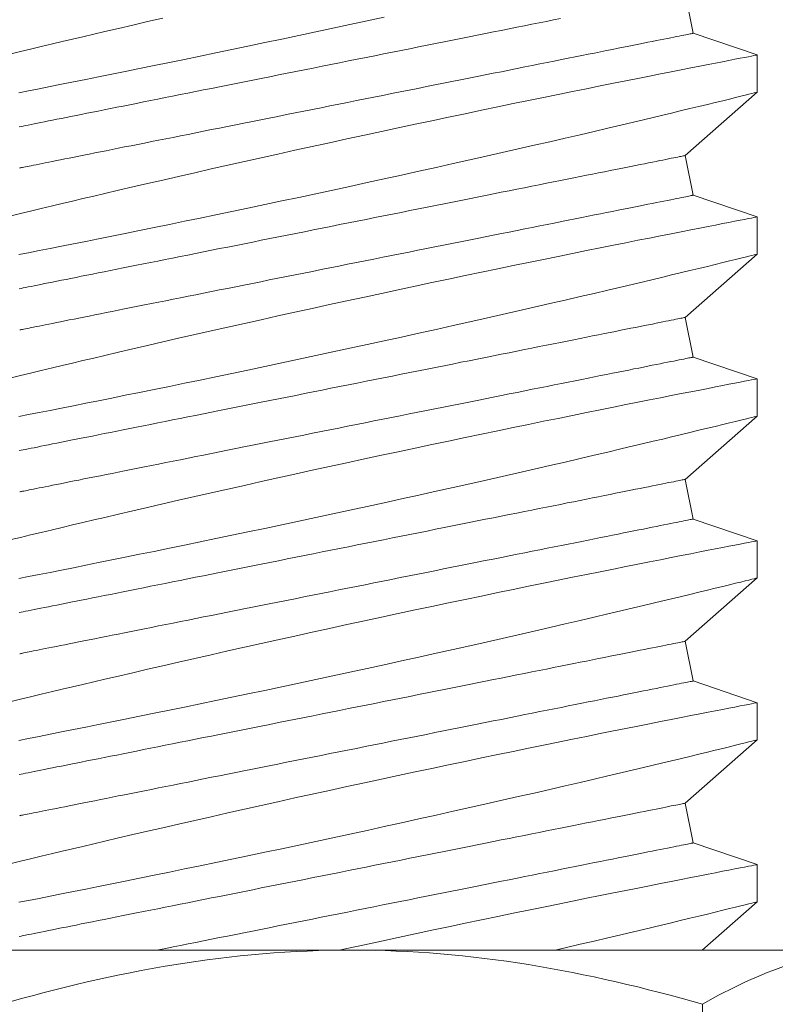
# Model space of a CAD drawing. Extents: x -30 to 83, y -82 to 52.
# Drawn here: x 53 to 53, y 25 to 26 of the extents above; entities that cross this region are included whole.
import ezdxf

# ---------------------------------------------------------------- set-up
doc = ezdxf.new("R2010")
doc.units = 0
doc.header["$LTSCALE"] = 0.1
doc.header["$MEASUREMENT"] = 0
doc.layers.get('0').update_dxf_attribs({"linetype": 'CONTINUOUS', "lineweight": 15})

msp = doc.modelspace()

# ---------------------------------------------------------------- linework, layer by layer
for p, q in [((52.85287, 25.67932), (52.85042, 25.69157)), ((52.87267, 25.67262), (52.85287, 25.67932)), ((52.87267, 25.66112), (52.87267, 25.67262)), ((52.85042, 25.64157), (52.87267, 25.66113)), ((52.85287, 25.62932), (52.85042, 25.64157)), ((52.87267, 25.62262), (52.85287, 25.62932)), ((52.87267, 25.61112), (52.87267, 25.62262)), ((52.85042, 25.59157), (52.87267, 25.61113)), ((52.85287, 25.57932), (52.85042, 25.59157)), ((52.87267, 25.57262), (52.85287, 25.57932)), ((52.87267, 25.56112), (52.87267, 25.57262)), ((52.85042, 25.54157), (52.87267, 25.56113)), ((52.85287, 25.52932), (52.85042, 25.54157)), ((52.87267, 25.52262), (52.85287, 25.52932)), ((52.87267, 25.51112), (52.87267, 25.52262)), ((52.85042, 25.49157), (52.87267, 25.51113)), ((52.85287, 25.47932), (52.85042, 25.49157)), ((52.87267, 25.47262), (52.85287, 25.47932)), ((52.87267, 25.46112), (52.87267, 25.47262)), ((52.85042, 25.44157), (52.87267, 25.46113)), ((52.85287, 25.42932), (52.85042, 25.44157)), ((52.87267, 25.42262), (52.85287, 25.42932)), ((52.87267, 25.41112), (52.87267, 25.42262)), ((52.85572, 25.39623), (52.87267, 25.41113)), ((52.58513, 25.39623), (52.74751, 25.39623)), ((52.74751, 25.39623), (52.90989, 25.39623)), ((52.85577, 25.37948), (52.85577, 25.28797))]:
    msp.add_line(p, q)
at = {"color": 8, "flags": 128}
for points in [[(52.68908, 25.684), (52.68443, 25.68293), (52.6799, 25.68188), (52.67548, 25.68085), (52.6712, 25.67985), (52.66777, 25.67905), (52.66443, 25.67826), (52.6612, 25.6775), (52.65807, 25.67675), (52.65505, 25.67603), (52.65159, 25.67521), (52.6483, 25.67442), (52.64519, 25.67367), (52.64226, 25.67296)], [(52.64469, 25.66097), (52.64766, 25.66156), (52.65088, 25.6622), (52.65428, 25.66287), (52.65784, 25.66358), (52.66154, 25.66431), (52.66534, 25.66507), (52.66928, 25.66586), (52.67334, 25.66668), (52.67753, 25.66753), (52.68195, 25.66843), (52.68649, 25.66935), (52.69113, 25.6703), (52.69586, 25.67127), (52.70064, 25.67226), (52.7055, 25.67327), (52.71043, 25.6743), (52.71542, 25.67534), (52.7206, 25.67643), (52.72583, 25.67754), (52.7311, 25.67866), (52.73639, 25.67979), (52.74165, 25.68092), (52.74692, 25.68205), (52.75219, 25.6832), (52.75745, 25.68434)], [(52.81188, 25.68386), (52.80974, 25.68344), (52.80756, 25.683), (52.80534, 25.68256), (52.80307, 25.6821), (52.80077, 25.68164), (52.79843, 25.68118), (52.79606, 25.6807), (52.79365, 25.68022), (52.79121, 25.67973), (52.78873, 25.67924), (52.78623, 25.67874), (52.7837, 25.67823), (52.78115, 25.67772), (52.77857, 25.6772), (52.77597, 25.67668), (52.77335, 25.67616), (52.77071, 25.67563), (52.76806, 25.6751), (52.76539, 25.67457), (52.76271, 25.67403), (52.76001, 25.67349), (52.75731, 25.67295), (52.7546, 25.67241), (52.75188, 25.67187), (52.74916, 25.67132), (52.74644, 25.67078), (52.74372, 25.67023), (52.741, 25.66969), (52.73828, 25.66915), (52.73557, 25.6686), (52.73287, 25.66806), (52.73018, 25.66752), (52.72749, 25.66699), (52.72482, 25.66645), (52.72217, 25.66592), (52.71953, 25.6654), (52.71691, 25.66487), (52.71431, 25.66435), (52.71173, 25.66384), (52.70918, 25.66333), (52.70665, 25.66282), (52.70415, 25.66232), (52.70168, 25.66182), (52.69924, 25.66134), (52.69683, 25.66085), (52.69445, 25.66038), (52.69211, 25.65991), (52.68981, 25.65945), (52.68755, 25.659), (52.68532, 25.65855), (52.68314, 25.65812), (52.68101, 25.65769), (52.67891, 25.65727), (52.67687, 25.65686), (52.67487, 25.65646), (52.67292, 25.65607), (52.67102, 25.65569), (52.66917, 25.65532), (52.66738, 25.65496), (52.66564, 25.65462), (52.66395, 25.65428), (52.66232, 25.65395), (52.66075, 25.65364), (52.65924, 25.65334), (52.65779, 25.65305), (52.65639, 25.65277), (52.65506, 25.6525), (52.6538, 25.65225), (52.65259, 25.65201), (52.65145, 25.65178), (52.65038, 25.65157), (52.64937, 25.65136), (52.64843, 25.65117), (52.64755, 25.651), (52.64675, 25.65084), (52.64601, 25.65069), (52.64534, 25.65056), (52.64474, 25.65044)], [(52.85287, 25.67932), (52.85284, 25.67931), (52.85273, 25.67929), (52.85255, 25.67925), (52.8523, 25.6792), (52.85198, 25.67914), (52.85159, 25.67906), (52.85113, 25.67897), (52.8506, 25.67886), (52.85, 25.67874), (52.84933, 25.67861), (52.84859, 25.67846), (52.84778, 25.6783), (52.84691, 25.67812), (52.84596, 25.67793), (52.84496, 25.67773), (52.84388, 25.67752), (52.84274, 25.67729), (52.84154, 25.67705), (52.84027, 25.6768), (52.83894, 25.67653), (52.83755, 25.67625), (52.8361, 25.67596), (52.83458, 25.67566), (52.83301, 25.67534), (52.83138, 25.67502), (52.8297, 25.67468), (52.82796, 25.67433), (52.82616, 25.67397), (52.82432, 25.67361), (52.82242, 25.67323), (52.82047, 25.67284), (52.81847, 25.67244), (52.81642, 25.67203), (52.81433, 25.67161), (52.81219, 25.67118), (52.81001, 25.67074), (52.80779, 25.6703), (52.80552, 25.66985), (52.80322, 25.66939), (52.80088, 25.66892), (52.79851, 25.66844), (52.7961, 25.66796), (52.79366, 25.66747), (52.79118, 25.66698), (52.78868, 25.66648), (52.78616, 25.66597), (52.7836, 25.66546), (52.78102, 25.66495), (52.77842, 25.66443), (52.7758, 25.6639), (52.77317, 25.66338), (52.77051, 25.66284), (52.76784, 25.66231), (52.76516, 25.66177), (52.76246, 25.66123), (52.75976, 25.66069), (52.75705, 25.66015), (52.75433, 25.65961), (52.75161, 25.65906), (52.74889, 25.65852), (52.74617, 25.65798), (52.74345, 25.65743), (52.74073, 25.65689), (52.73802, 25.65635), (52.73532, 25.65581), (52.73263, 25.65527), (52.72994, 25.65473), (52.72727, 25.6542), (52.72462, 25.65367), (52.72198, 25.65314), (52.71936, 25.65261), (52.71676, 25.65209), (52.71418, 25.65158), (52.71163, 25.65107), (52.7091, 25.65056), (52.7066, 25.65006), (52.70413, 25.64957), (52.70169, 25.64908), (52.69928, 25.6486), (52.6969, 25.64812), (52.69456, 25.64765), (52.69226, 25.64719), (52.69, 25.64674), (52.68778, 25.6463), (52.68559, 25.64586), (52.68346, 25.64543), (52.68136, 25.64501), (52.67932, 25.64461), (52.67732, 25.64421), (52.67537, 25.64382), (52.67347, 25.64344), (52.67162, 25.64307), (52.66983, 25.64271), (52.66809, 25.64236), (52.6664, 25.64202), (52.66477, 25.6417), (52.6632, 25.64138), (52.66169, 25.64108), (52.66024, 25.64079), (52.65885, 25.64051), (52.65752, 25.64024), (52.65625, 25.63999), (52.65504, 25.63975), (52.6539, 25.63952), (52.65283, 25.63931), (52.65182, 25.63911), (52.65088, 25.63892), (52.65, 25.63874), (52.6492, 25.63858), (52.64846, 25.63843), (52.64779, 25.6383), (52.64719, 25.63818), (52.64666, 25.63807), (52.64619, 25.63798), (52.6458, 25.6379), (52.64548, 25.63784), (52.64524, 25.63779), (52.64506, 25.63775), (52.64495, 25.63773), (52.64491, 25.63772)], [(52.87266, 25.67262), (52.87267, 25.67262), (52.87254, 25.6726), (52.87221, 25.67253), (52.87167, 25.67243), (52.87093, 25.67228), (52.86998, 25.6721), (52.86879, 25.67187), (52.86739, 25.6716), (52.86577, 25.67128), (52.86395, 25.67093), (52.86198, 25.67055), (52.85983, 25.67012), (52.85748, 25.66967), (52.85496, 25.66917), (52.85219, 25.66863), (52.84923, 25.66805), (52.84609, 25.66743), (52.84279, 25.66677), (52.83939, 25.6661), (52.83583, 25.66539), (52.83213, 25.66465), (52.82829, 25.66388), (52.8242, 25.66306), (52.81999, 25.66221), (52.81564, 25.66133), (52.81119, 25.66042), (52.80667, 25.6595), (52.80206, 25.65856), (52.79735, 25.65759), (52.79256, 25.6566), (52.78757, 25.65556), (52.7825, 25.6545), (52.77737, 25.65342), (52.7722, 25.65233), (52.76703, 25.65124), (52.76183, 25.65013), (52.7566, 25.64901), (52.75137, 25.64788), (52.74598, 25.64672), (52.74059, 25.64554), (52.73521, 25.64437), (52.72986, 25.64319), (52.72463, 25.64203), (52.71944, 25.64088), (52.71429, 25.63973), (52.7092, 25.63859), (52.70404, 25.63742), (52.69896, 25.63627), (52.69397, 25.63513), (52.68908, 25.634), (52.68443, 25.63293), (52.6799, 25.63188), (52.67548, 25.63085), (52.6712, 25.62985), (52.66777, 25.62905), (52.66443, 25.62826), (52.6612, 25.6275), (52.65807, 25.62675), (52.65505, 25.62603), (52.65159, 25.62521), (52.6483, 25.62442), (52.64519, 25.62367), (52.64226, 25.62296)], [(52.64469, 25.61097), (52.64766, 25.61156), (52.65088, 25.6122), (52.65428, 25.61287), (52.65784, 25.61358), (52.66154, 25.61431), (52.66534, 25.61507), (52.66928, 25.61586), (52.67334, 25.61668), (52.67753, 25.61753), (52.68195, 25.61843), (52.68649, 25.61935), (52.69113, 25.6203), (52.69586, 25.62127), (52.70064, 25.62226), (52.7055, 25.62327), (52.71043, 25.6243), (52.71542, 25.62534), (52.7206, 25.62643), (52.72583, 25.62754), (52.7311, 25.62866), (52.73639, 25.62979), (52.74165, 25.63092), (52.74692, 25.63205), (52.75219, 25.6332), (52.75745, 25.63434), (52.76283, 25.63553), (52.7682, 25.63671), (52.77353, 25.63789), (52.7788, 25.63907), (52.78392, 25.64021), (52.78897, 25.64135), (52.79396, 25.64248), (52.79886, 25.6436), (52.80381, 25.64473), (52.80866, 25.64585), (52.81339, 25.64694), (52.818, 25.64801), (52.82232, 25.64902), (52.82652, 25.65001), (52.83058, 25.65096), (52.83448, 25.65189), (52.83759, 25.65262), (52.84059, 25.65334), (52.84348, 25.65403), (52.84625, 25.65469), (52.8489, 25.65533), (52.85188, 25.65605), (52.85468, 25.65673), (52.8573, 25.65736), (52.85973, 25.65795), (52.86203, 25.65851), (52.86411, 25.65902), (52.86598, 25.65948), (52.86762, 25.65988), (52.86896, 25.66021), (52.8701, 25.66049), (52.87103, 25.66072), (52.87176, 25.6609), (52.87228, 25.66103), (52.87259, 25.66111), (52.87265, 25.66112)], [(52.85042, 25.64157), (52.85038, 25.64157), (52.85028, 25.64154), (52.8501, 25.64151), (52.84985, 25.64146), (52.84953, 25.6414), (52.84914, 25.64132), (52.84868, 25.64123), (52.84815, 25.64112), (52.84755, 25.641), (52.84688, 25.64086), (52.84614, 25.64072), (52.84533, 25.64056), (52.84446, 25.64038), (52.84351, 25.64019), (52.8425, 25.63999), (52.84143, 25.63978), (52.84029, 25.63955), (52.83909, 25.63931), (52.83782, 25.63905), (52.83649, 25.63879), (52.8351, 25.63851), (52.83364, 25.63822), (52.83213, 25.63792), (52.83056, 25.6376), (52.82893, 25.63728), (52.82725, 25.63694), (52.82551, 25.63659), (52.82371, 25.63623), (52.82186, 25.63586), (52.81996, 25.63548), (52.81802, 25.63509), (52.81602, 25.63469), (52.81397, 25.63428), (52.81188, 25.63386), (52.80974, 25.63344), (52.80756, 25.633), (52.80534, 25.63256), (52.80307, 25.6321), (52.80077, 25.63164), (52.79843, 25.63118), (52.79606, 25.6307), (52.79365, 25.63022), (52.79121, 25.62973), (52.78873, 25.62924), (52.78623, 25.62874), (52.7837, 25.62823), (52.78115, 25.62772), (52.77857, 25.6272), (52.77597, 25.62668), (52.77335, 25.62616), (52.77071, 25.62563), (52.76806, 25.6251), (52.76539, 25.62457), (52.76271, 25.62403), (52.76001, 25.62349), (52.75731, 25.62295), (52.7546, 25.62241), (52.75188, 25.62187), (52.74916, 25.62132), (52.74644, 25.62078), (52.74372, 25.62023), (52.741, 25.61969), (52.73828, 25.61915), (52.73557, 25.6186), (52.73287, 25.61806), (52.73018, 25.61752), (52.72749, 25.61699), (52.72482, 25.61645), (52.72217, 25.61592), (52.71953, 25.6154), (52.71691, 25.61487), (52.71431, 25.61435), (52.71173, 25.61384), (52.70918, 25.61333), (52.70665, 25.61282), (52.70415, 25.61232), (52.70168, 25.61182), (52.69924, 25.61134), (52.69683, 25.61085), (52.69445, 25.61038), (52.69211, 25.60991), (52.68981, 25.60945), (52.68755, 25.609), (52.68532, 25.60855), (52.68314, 25.60812), (52.68101, 25.60769), (52.67891, 25.60727), (52.67687, 25.60686), (52.67487, 25.60646), (52.67292, 25.60607), (52.67102, 25.60569), (52.66917, 25.60532), (52.66738, 25.60496), (52.66564, 25.60462), (52.66395, 25.60428), (52.66232, 25.60395), (52.66075, 25.60364), (52.65924, 25.60334), (52.65779, 25.60305), (52.65639, 25.60277), (52.65506, 25.6025), (52.6538, 25.60225), (52.65259, 25.60201), (52.65145, 25.60178), (52.65038, 25.60157), (52.64937, 25.60136), (52.64843, 25.60117), (52.64755, 25.601), (52.64675, 25.60084), (52.64601, 25.60069), (52.64534, 25.60056), (52.64474, 25.60044)], [(52.85287, 25.62932), (52.85284, 25.62931), (52.85273, 25.62929), (52.85255, 25.62925), (52.8523, 25.6292), (52.85198, 25.62914), (52.85159, 25.62906), (52.85113, 25.62897), (52.8506, 25.62886), (52.85, 25.62874), (52.84933, 25.62861), (52.84859, 25.62846), (52.84778, 25.6283), (52.84691, 25.62812), (52.84596, 25.62793), (52.84496, 25.62773), (52.84388, 25.62752), (52.84274, 25.62729), (52.84154, 25.62705), (52.84027, 25.6268), (52.83894, 25.62653), (52.83755, 25.62625), (52.8361, 25.62596), (52.83458, 25.62566), (52.83301, 25.62534), (52.83138, 25.62502), (52.8297, 25.62468), (52.82796, 25.62433), (52.82616, 25.62397), (52.82432, 25.62361), (52.82242, 25.62323), (52.82047, 25.62284), (52.81847, 25.62244), (52.81642, 25.62203), (52.81433, 25.62161), (52.81219, 25.62118), (52.81001, 25.62074), (52.80779, 25.6203), (52.80552, 25.61985), (52.80322, 25.61939), (52.80088, 25.61892), (52.79851, 25.61844), (52.7961, 25.61796), (52.79366, 25.61747), (52.79118, 25.61698), (52.78868, 25.61648), (52.78616, 25.61597), (52.7836, 25.61546), (52.78102, 25.61495), (52.77842, 25.61443), (52.7758, 25.6139), (52.77317, 25.61338), (52.77051, 25.61284), (52.76784, 25.61231), (52.76516, 25.61177), (52.76246, 25.61123), (52.75976, 25.61069), (52.75705, 25.61015), (52.75433, 25.60961), (52.75161, 25.60906), (52.74889, 25.60852), (52.74617, 25.60798), (52.74345, 25.60743), (52.74073, 25.60689), (52.73802, 25.60635), (52.73532, 25.60581), (52.73263, 25.60527), (52.72994, 25.60473), (52.72727, 25.6042), (52.72462, 25.60367), (52.72198, 25.60314), (52.71936, 25.60261), (52.71676, 25.60209), (52.71418, 25.60158), (52.71163, 25.60107), (52.7091, 25.60056), (52.7066, 25.60006), (52.70413, 25.59957), (52.70169, 25.59908), (52.69928, 25.5986), (52.6969, 25.59812), (52.69456, 25.59765), (52.69226, 25.59719), (52.69, 25.59674), (52.68778, 25.5963), (52.68559, 25.59586), (52.68346, 25.59543), (52.68136, 25.59501), (52.67932, 25.59461), (52.67732, 25.59421), (52.67537, 25.59382), (52.67347, 25.59344), (52.67162, 25.59307), (52.66983, 25.59271), (52.66809, 25.59236), (52.6664, 25.59202), (52.66477, 25.5917), (52.6632, 25.59138), (52.66169, 25.59108), (52.66024, 25.59079), (52.65885, 25.59051), (52.65752, 25.59024), (52.65625, 25.58999), (52.65504, 25.58975), (52.6539, 25.58952), (52.65283, 25.58931), (52.65182, 25.58911), (52.65088, 25.58892), (52.65, 25.58874), (52.6492, 25.58858), (52.64846, 25.58843), (52.64779, 25.5883), (52.64719, 25.58818), (52.64666, 25.58807), (52.64619, 25.58798), (52.6458, 25.5879), (52.64548, 25.58784), (52.64524, 25.58779), (52.64506, 25.58775), (52.64495, 25.58773), (52.64491, 25.58772)], [(52.87266, 25.62262), (52.87267, 25.62262), (52.87254, 25.6226), (52.87221, 25.62253), (52.87167, 25.62243), (52.87093, 25.62228), (52.86998, 25.6221), (52.86879, 25.62187), (52.86739, 25.6216), (52.86577, 25.62128), (52.86395, 25.62093), (52.86198, 25.62055), (52.85983, 25.62012), (52.85748, 25.61967), (52.85496, 25.61917), (52.85219, 25.61863), (52.84923, 25.61805), (52.84609, 25.61743), (52.84279, 25.61677), (52.83939, 25.6161), (52.83583, 25.61539), (52.83213, 25.61465), (52.82829, 25.61388), (52.8242, 25.61306), (52.81999, 25.61221), (52.81564, 25.61133), (52.81119, 25.61042), (52.80667, 25.6095), (52.80206, 25.60856), (52.79735, 25.60759), (52.79256, 25.6066), (52.78757, 25.60556), (52.7825, 25.6045), (52.77737, 25.60342), (52.7722, 25.60233), (52.76703, 25.60124), (52.76183, 25.60013), (52.7566, 25.59901), (52.75137, 25.59788), (52.74598, 25.59672), (52.74059, 25.59554), (52.73521, 25.59437), (52.72986, 25.59319), (52.72463, 25.59203), (52.71944, 25.59088), (52.71429, 25.58973), (52.7092, 25.58859), (52.70404, 25.58742), (52.69896, 25.58627), (52.69397, 25.58513), (52.68908, 25.584), (52.68443, 25.58293), (52.6799, 25.58188), (52.67548, 25.58085), (52.6712, 25.57985), (52.66777, 25.57905), (52.66443, 25.57826), (52.6612, 25.5775), (52.65807, 25.57675), (52.65505, 25.57603), (52.65159, 25.57521), (52.6483, 25.57442), (52.64519, 25.57367), (52.64226, 25.57296)], [(52.64469, 25.56097), (52.64766, 25.56156), (52.65088, 25.5622), (52.65428, 25.56287), (52.65784, 25.56358), (52.66154, 25.56431), (52.66534, 25.56507), (52.66928, 25.56586), (52.67334, 25.56668), (52.67753, 25.56753), (52.68195, 25.56843), (52.68649, 25.56935), (52.69113, 25.5703), (52.69586, 25.57127), (52.70064, 25.57226), (52.7055, 25.57327), (52.71043, 25.5743), (52.71542, 25.57534), (52.7206, 25.57643), (52.72583, 25.57754), (52.7311, 25.57866), (52.73639, 25.57979), (52.74165, 25.58092), (52.74692, 25.58205), (52.75219, 25.5832), (52.75745, 25.58434), (52.76283, 25.58553), (52.7682, 25.58671), (52.77353, 25.58789), (52.7788, 25.58907), (52.78392, 25.59021), (52.78897, 25.59135), (52.79396, 25.59248), (52.79886, 25.5936), (52.80381, 25.59473), (52.80866, 25.59585), (52.81339, 25.59694), (52.818, 25.59801), (52.82232, 25.59902), (52.82652, 25.60001), (52.83058, 25.60096), (52.83448, 25.60189), (52.83759, 25.60262), (52.84059, 25.60334), (52.84348, 25.60403), (52.84625, 25.60469), (52.8489, 25.60533), (52.85188, 25.60605), (52.85468, 25.60673), (52.8573, 25.60736), (52.85973, 25.60795), (52.86203, 25.60851), (52.86411, 25.60902), (52.86598, 25.60948), (52.86762, 25.60988), (52.86896, 25.61021), (52.8701, 25.61049), (52.87103, 25.61072), (52.87176, 25.6109), (52.87228, 25.61103), (52.87259, 25.61111), (52.87265, 25.61112)], [(52.85042, 25.59157), (52.85038, 25.59157), (52.85028, 25.59154), (52.8501, 25.59151), (52.84985, 25.59146), (52.84953, 25.5914), (52.84914, 25.59132), (52.84868, 25.59123), (52.84815, 25.59112), (52.84755, 25.591), (52.84688, 25.59086), (52.84614, 25.59072), (52.84533, 25.59056), (52.84446, 25.59038), (52.84351, 25.59019), (52.8425, 25.58999), (52.84143, 25.58978), (52.84029, 25.58955), (52.83909, 25.58931), (52.83782, 25.58905), (52.83649, 25.58879), (52.8351, 25.58851), (52.83364, 25.58822), (52.83213, 25.58792), (52.83056, 25.5876), (52.82893, 25.58728), (52.82725, 25.58694), (52.82551, 25.58659), (52.82371, 25.58623), (52.82186, 25.58586), (52.81996, 25.58548), (52.81802, 25.58509), (52.81602, 25.58469), (52.81397, 25.58428), (52.81188, 25.58386), (52.80974, 25.58344), (52.80756, 25.583), (52.80534, 25.58256), (52.80307, 25.5821), (52.80077, 25.58164), (52.79843, 25.58118), (52.79606, 25.5807), (52.79365, 25.58022), (52.79121, 25.57973), (52.78873, 25.57924), (52.78623, 25.57874), (52.7837, 25.57823), (52.78115, 25.57772), (52.77857, 25.5772), (52.77597, 25.57668), (52.77335, 25.57616), (52.77071, 25.57563), (52.76806, 25.5751), (52.76539, 25.57457), (52.76271, 25.57403), (52.76001, 25.57349), (52.75731, 25.57295), (52.7546, 25.57241), (52.75188, 25.57187), (52.74916, 25.57132), (52.74644, 25.57078), (52.74372, 25.57023), (52.741, 25.56969), (52.73828, 25.56915), (52.73557, 25.5686), (52.73287, 25.56806), (52.73018, 25.56752), (52.72749, 25.56699), (52.72482, 25.56645), (52.72217, 25.56592), (52.71953, 25.5654), (52.71691, 25.56487), (52.71431, 25.56435), (52.71173, 25.56384), (52.70918, 25.56333), (52.70665, 25.56282), (52.70415, 25.56232), (52.70168, 25.56183), (52.69924, 25.56134), (52.69683, 25.56085), (52.69445, 25.56038), (52.69211, 25.55991), (52.68981, 25.55945), (52.68755, 25.559), (52.68532, 25.55855), (52.68314, 25.55812), (52.68101, 25.55769), (52.67891, 25.55727), (52.67687, 25.55686), (52.67487, 25.55646), (52.67292, 25.55607), (52.67102, 25.55569), (52.66917, 25.55532), (52.66738, 25.55496), (52.66564, 25.55462), (52.66395, 25.55428), (52.66232, 25.55395), (52.66075, 25.55364), (52.65924, 25.55334), (52.65779, 25.55305), (52.65639, 25.55277), (52.65506, 25.5525), (52.6538, 25.55225), (52.65259, 25.55201), (52.65145, 25.55178), (52.65038, 25.55157), (52.64937, 25.55136), (52.64843, 25.55117), (52.64755, 25.551), (52.64675, 25.55084), (52.64601, 25.55069), (52.64534, 25.55056), (52.64474, 25.55044)], [(52.85287, 25.57932), (52.85284, 25.57931), (52.85273, 25.57929), (52.85255, 25.57925), (52.8523, 25.5792), (52.85198, 25.57914), (52.85159, 25.57906), (52.85113, 25.57897), (52.8506, 25.57886), (52.85, 25.57874), (52.84933, 25.57861), (52.84859, 25.57846), (52.84778, 25.5783), (52.84691, 25.57812), (52.84596, 25.57793), (52.84496, 25.57773), (52.84388, 25.57752), (52.84274, 25.57729), (52.84154, 25.57705), (52.84027, 25.5768), (52.83894, 25.57653), (52.83755, 25.57625), (52.8361, 25.57596), (52.83458, 25.57566), (52.83301, 25.57534), (52.83138, 25.57502), (52.8297, 25.57468), (52.82796, 25.57433), (52.82616, 25.57397), (52.82432, 25.57361), (52.82242, 25.57323), (52.82047, 25.57284), (52.81847, 25.57244), (52.81642, 25.57203), (52.81433, 25.57161), (52.81219, 25.57118), (52.81001, 25.57074), (52.80779, 25.5703), (52.80552, 25.56985), (52.80322, 25.56939), (52.80088, 25.56892), (52.79851, 25.56844), (52.7961, 25.56796), (52.79366, 25.56747), (52.79118, 25.56698), (52.78868, 25.56648), (52.78616, 25.56597), (52.7836, 25.56546), (52.78102, 25.56495), (52.77842, 25.56443), (52.7758, 25.5639), (52.77317, 25.56338), (52.77051, 25.56284), (52.76784, 25.56231), (52.76516, 25.56177), (52.76246, 25.56123), (52.75976, 25.56069), (52.75705, 25.56015), (52.75433, 25.55961), (52.75161, 25.55906), (52.74889, 25.55852), (52.74617, 25.55798), (52.74345, 25.55743), (52.74073, 25.55689), (52.73802, 25.55635), (52.73532, 25.55581), (52.73263, 25.55527), (52.72994, 25.55473), (52.72727, 25.5542), (52.72462, 25.55367), (52.72198, 25.55314), (52.71936, 25.55261), (52.71676, 25.55209), (52.71418, 25.55158), (52.71163, 25.55107), (52.7091, 25.55056), (52.7066, 25.55006), (52.70413, 25.54957), (52.70169, 25.54908), (52.69928, 25.5486), (52.6969, 25.54812), (52.69456, 25.54765), (52.69226, 25.54719), (52.69, 25.54674), (52.68778, 25.5463), (52.68559, 25.54586), (52.68346, 25.54543), (52.68136, 25.54501), (52.67932, 25.54461), (52.67732, 25.54421), (52.67537, 25.54382), (52.67347, 25.54344), (52.67162, 25.54307), (52.66983, 25.54271), (52.66809, 25.54236), (52.6664, 25.54202), (52.66477, 25.5417), (52.6632, 25.54138), (52.66169, 25.54108), (52.66024, 25.54079), (52.65885, 25.54051), (52.65752, 25.54024), (52.65625, 25.53999), (52.65504, 25.53975), (52.6539, 25.53952), (52.65283, 25.53931), (52.65182, 25.53911), (52.65088, 25.53892), (52.65, 25.53874), (52.6492, 25.53858), (52.64846, 25.53843), (52.64779, 25.5383), (52.64719, 25.53818), (52.64666, 25.53807), (52.64619, 25.53798), (52.6458, 25.5379), (52.64548, 25.53784), (52.64524, 25.53779), (52.64506, 25.53775), (52.64495, 25.53773), (52.64491, 25.53772)], [(52.87266, 25.57262), (52.87267, 25.57262), (52.87254, 25.5726), (52.87221, 25.57253), (52.87167, 25.57243), (52.87093, 25.57228), (52.86998, 25.5721), (52.86879, 25.57187), (52.86739, 25.5716), (52.86577, 25.57128), (52.86395, 25.57093), (52.86198, 25.57055), (52.85983, 25.57012), (52.85748, 25.56967), (52.85496, 25.56917), (52.85219, 25.56863), (52.84923, 25.56805), (52.84609, 25.56743), (52.84279, 25.56677), (52.83939, 25.5661), (52.83583, 25.56539), (52.83213, 25.56465), (52.82829, 25.56388), (52.8242, 25.56306), (52.81999, 25.56221), (52.81564, 25.56133), (52.81119, 25.56042), (52.80667, 25.5595), (52.80206, 25.55856), (52.79735, 25.55759), (52.79256, 25.5566), (52.78757, 25.55556), (52.7825, 25.5545), (52.77737, 25.55342), (52.7722, 25.55233), (52.76703, 25.55124), (52.76183, 25.55013), (52.7566, 25.54901), (52.75137, 25.54788), (52.74598, 25.54672), (52.74059, 25.54554), (52.73521, 25.54437), (52.72986, 25.54319), (52.72463, 25.54203), (52.71944, 25.54088), (52.71429, 25.53973), (52.7092, 25.53859), (52.70404, 25.53742), (52.69896, 25.53627), (52.69397, 25.53513), (52.68908, 25.534), (52.68443, 25.53293), (52.6799, 25.53188), (52.67548, 25.53085), (52.6712, 25.52985), (52.66777, 25.52905), (52.66443, 25.52826), (52.6612, 25.5275), (52.65807, 25.52675), (52.65505, 25.52603), (52.65159, 25.52521), (52.6483, 25.52442), (52.64519, 25.52367), (52.64226, 25.52296)], [(52.64469, 25.51097), (52.64766, 25.51156), (52.65088, 25.5122), (52.65428, 25.51287), (52.65784, 25.51358), (52.66154, 25.51431), (52.66534, 25.51507), (52.66928, 25.51586), (52.67334, 25.51668), (52.67753, 25.51753), (52.68195, 25.51843), (52.68649, 25.51935), (52.69113, 25.5203), (52.69586, 25.52127), (52.70064, 25.52226), (52.7055, 25.52327), (52.71043, 25.5243), (52.71542, 25.52534), (52.7206, 25.52643), (52.72583, 25.52754), (52.7311, 25.52866), (52.73639, 25.52979), (52.74165, 25.53092), (52.74692, 25.53205), (52.75219, 25.5332), (52.75745, 25.53434), (52.76283, 25.53553), (52.7682, 25.53671), (52.77353, 25.53789), (52.7788, 25.53907), (52.78392, 25.54021), (52.78897, 25.54135), (52.79396, 25.54248), (52.79886, 25.5436), (52.80381, 25.54473), (52.80866, 25.54585), (52.81339, 25.54694), (52.818, 25.54801), (52.82232, 25.54902), (52.82652, 25.55001), (52.83058, 25.55096), (52.83448, 25.55189), (52.83759, 25.55262), (52.84059, 25.55334), (52.84348, 25.55403), (52.84625, 25.55469), (52.8489, 25.55533), (52.85188, 25.55605), (52.85468, 25.55673), (52.8573, 25.55736), (52.85973, 25.55795), (52.86203, 25.55851), (52.86411, 25.55902), (52.86598, 25.55948), (52.86762, 25.55988), (52.86896, 25.56021), (52.8701, 25.56049), (52.87103, 25.56072), (52.87176, 25.5609), (52.87228, 25.56103), (52.87259, 25.56111), (52.87265, 25.56112)], [(52.85042, 25.54157), (52.85038, 25.54157), (52.85028, 25.54154), (52.8501, 25.54151), (52.84985, 25.54146), (52.84953, 25.5414), (52.84914, 25.54132), (52.84868, 25.54123), (52.84815, 25.54112), (52.84755, 25.541), (52.84688, 25.54086), (52.84614, 25.54072), (52.84533, 25.54056), (52.84446, 25.54038), (52.84351, 25.54019), (52.8425, 25.53999), (52.84143, 25.53978), (52.84029, 25.53955), (52.83909, 25.53931), (52.83782, 25.53905), (52.83649, 25.53879), (52.8351, 25.53851), (52.83364, 25.53822), (52.83213, 25.53792), (52.83056, 25.5376), (52.82893, 25.53728), (52.82725, 25.53694), (52.82551, 25.53659), (52.82371, 25.53623), (52.82186, 25.53586), (52.81996, 25.53548), (52.81802, 25.53509), (52.81602, 25.53469), (52.81397, 25.53428), (52.81188, 25.53386), (52.80974, 25.53344), (52.80756, 25.533), (52.80534, 25.53256), (52.80307, 25.5321), (52.80077, 25.53164), (52.79843, 25.53118), (52.79606, 25.5307), (52.79365, 25.53022), (52.79121, 25.52973), (52.78873, 25.52924), (52.78623, 25.52874), (52.7837, 25.52823), (52.78115, 25.52772), (52.77857, 25.5272), (52.77597, 25.52668), (52.77335, 25.52616), (52.77071, 25.52563), (52.76806, 25.5251), (52.76539, 25.52457), (52.76271, 25.52403), (52.76001, 25.52349), (52.75731, 25.52295), (52.7546, 25.52241), (52.75188, 25.52187), (52.74916, 25.52132), (52.74644, 25.52078), (52.74372, 25.52023), (52.741, 25.51969), (52.73828, 25.51915), (52.73557, 25.5186), (52.73287, 25.51806), (52.73018, 25.51752), (52.72749, 25.51699), (52.72482, 25.51645), (52.72217, 25.51592), (52.71953, 25.5154), (52.71691, 25.51487), (52.71431, 25.51435), (52.71173, 25.51384), (52.70918, 25.51333), (52.70665, 25.51282), (52.70415, 25.51232), (52.70168, 25.51182), (52.69924, 25.51134), (52.69683, 25.51085), (52.69445, 25.51038), (52.69211, 25.50991), (52.68981, 25.50945), (52.68755, 25.509), (52.68532, 25.50855), (52.68314, 25.50812), (52.68101, 25.50769), (52.67891, 25.50727), (52.67687, 25.50686), (52.67487, 25.50646), (52.67292, 25.50607), (52.67102, 25.50569), (52.66917, 25.50532), (52.66738, 25.50496), (52.66564, 25.50462), (52.66395, 25.50428), (52.66232, 25.50395), (52.66075, 25.50364), (52.65924, 25.50334), (52.65779, 25.50305), (52.65639, 25.50277), (52.65506, 25.5025), (52.6538, 25.50225), (52.65259, 25.50201), (52.65145, 25.50178), (52.65038, 25.50157), (52.64937, 25.50136), (52.64843, 25.50117), (52.64755, 25.501), (52.64675, 25.50084), (52.64601, 25.50069), (52.64534, 25.50056), (52.64474, 25.50044)], [(52.85287, 25.52932), (52.85284, 25.52931), (52.85273, 25.52929), (52.85255, 25.52925), (52.8523, 25.5292), (52.85198, 25.52914), (52.85159, 25.52906), (52.85113, 25.52897), (52.8506, 25.52886), (52.85, 25.52874), (52.84933, 25.52861), (52.84859, 25.52846), (52.84778, 25.5283), (52.84691, 25.52812), (52.84596, 25.52793), (52.84496, 25.52773), (52.84388, 25.52752), (52.84274, 25.52729), (52.84154, 25.52705), (52.84027, 25.5268), (52.83894, 25.52653), (52.83755, 25.52625), (52.8361, 25.52596), (52.83458, 25.52566), (52.83301, 25.52534), (52.83138, 25.52502), (52.8297, 25.52468), (52.82796, 25.52433), (52.82616, 25.52397), (52.82432, 25.52361), (52.82242, 25.52323), (52.82047, 25.52284), (52.81847, 25.52244), (52.81642, 25.52203), (52.81433, 25.52161), (52.81219, 25.52118), (52.81001, 25.52074), (52.80779, 25.5203), (52.80552, 25.51985), (52.80322, 25.51939), (52.80088, 25.51892), (52.79851, 25.51844), (52.7961, 25.51796), (52.79366, 25.51747), (52.79118, 25.51698), (52.78868, 25.51648), (52.78616, 25.51597), (52.7836, 25.51546), (52.78102, 25.51495), (52.77842, 25.51443), (52.7758, 25.5139), (52.77317, 25.51338), (52.77051, 25.51284), (52.76784, 25.51231), (52.76516, 25.51177), (52.76246, 25.51123), (52.75976, 25.51069), (52.75705, 25.51015), (52.75433, 25.50961), (52.75161, 25.50906), (52.74889, 25.50852), (52.74617, 25.50798), (52.74345, 25.50743), (52.74073, 25.50689), (52.73802, 25.50635), (52.73532, 25.50581), (52.73263, 25.50527), (52.72994, 25.50473), (52.72727, 25.5042), (52.72462, 25.50367), (52.72198, 25.50314), (52.71936, 25.50261), (52.71676, 25.50209), (52.71418, 25.50158), (52.71163, 25.50107), (52.7091, 25.50056), (52.7066, 25.50006), (52.70413, 25.49957), (52.70169, 25.49908), (52.69928, 25.4986), (52.6969, 25.49812), (52.69456, 25.49765), (52.69226, 25.49719), (52.69, 25.49674), (52.68778, 25.4963), (52.68559, 25.49586), (52.68346, 25.49543), (52.68136, 25.49501), (52.67932, 25.49461), (52.67732, 25.49421), (52.67537, 25.49382), (52.67347, 25.49344), (52.67162, 25.49307), (52.66983, 25.49271), (52.66809, 25.49236), (52.6664, 25.49202), (52.66477, 25.4917), (52.6632, 25.49138), (52.66169, 25.49108), (52.66024, 25.49079), (52.65885, 25.49051), (52.65752, 25.49024), (52.65625, 25.48999), (52.65504, 25.48975), (52.6539, 25.48952), (52.65283, 25.48931), (52.65182, 25.48911), (52.65088, 25.48892), (52.65, 25.48874), (52.6492, 25.48858), (52.64846, 25.48843), (52.64779, 25.4883), (52.64719, 25.48818), (52.64666, 25.48807), (52.64619, 25.48798), (52.6458, 25.4879), (52.64548, 25.48784), (52.64524, 25.48779), (52.64506, 25.48775), (52.64495, 25.48773), (52.64491, 25.48772)], [(52.87266, 25.52262), (52.87267, 25.52262), (52.87254, 25.5226), (52.87221, 25.52253), (52.87167, 25.52243), (52.87093, 25.52228), (52.86998, 25.5221), (52.86879, 25.52187), (52.86739, 25.5216), (52.86577, 25.52128), (52.86395, 25.52093), (52.86198, 25.52055), (52.85983, 25.52012), (52.85748, 25.51967), (52.85496, 25.51917), (52.85219, 25.51863), (52.84923, 25.51805), (52.84609, 25.51743), (52.84279, 25.51677), (52.83939, 25.5161), (52.83583, 25.51539), (52.83213, 25.51465), (52.82829, 25.51388), (52.8242, 25.51306), (52.81999, 25.51221), (52.81564, 25.51133), (52.81119, 25.51042), (52.80667, 25.5095), (52.80206, 25.50856), (52.79735, 25.50759), (52.79256, 25.5066), (52.78757, 25.50556), (52.7825, 25.5045), (52.77737, 25.50342), (52.7722, 25.50233), (52.76703, 25.50124), (52.76183, 25.50013), (52.7566, 25.49901), (52.75137, 25.49788), (52.74598, 25.49672), (52.74059, 25.49554), (52.73521, 25.49437), (52.72986, 25.49319), (52.72463, 25.49203), (52.71944, 25.49088), (52.71429, 25.48973), (52.7092, 25.48859), (52.70404, 25.48742), (52.69896, 25.48627), (52.69397, 25.48513), (52.68908, 25.484), (52.68443, 25.48293), (52.6799, 25.48188), (52.67548, 25.48085), (52.6712, 25.47985), (52.66777, 25.47905), (52.66443, 25.47826), (52.6612, 25.4775), (52.65807, 25.47675), (52.65505, 25.47603), (52.65159, 25.47521), (52.6483, 25.47442), (52.64519, 25.47367), (52.64226, 25.47296)], [(52.64469, 25.46097), (52.64766, 25.46156), (52.65088, 25.4622), (52.65428, 25.46287), (52.65784, 25.46358), (52.66154, 25.46431), (52.66534, 25.46507), (52.66928, 25.46586), (52.67334, 25.46668), (52.67753, 25.46753), (52.68195, 25.46843), (52.68649, 25.46935), (52.69113, 25.4703), (52.69586, 25.47127), (52.70064, 25.47226), (52.7055, 25.47327), (52.71043, 25.4743), (52.71542, 25.47534), (52.7206, 25.47643), (52.72583, 25.47754), (52.7311, 25.47866), (52.73639, 25.47979), (52.74165, 25.48092), (52.74692, 25.48205), (52.75219, 25.4832), (52.75745, 25.48434), (52.76283, 25.48553), (52.7682, 25.48671), (52.77353, 25.48789), (52.7788, 25.48907), (52.78392, 25.49021), (52.78897, 25.49135), (52.79396, 25.49248), (52.79886, 25.4936), (52.80381, 25.49473), (52.80866, 25.49585), (52.81339, 25.49694), (52.818, 25.49801), (52.82232, 25.49902), (52.82652, 25.50001), (52.83058, 25.50096), (52.83448, 25.50189), (52.83759, 25.50262), (52.84059, 25.50334), (52.84348, 25.50403), (52.84625, 25.50469), (52.8489, 25.50533), (52.85188, 25.50605), (52.85468, 25.50673), (52.8573, 25.50736), (52.85973, 25.50795), (52.86203, 25.50851), (52.86411, 25.50902), (52.86598, 25.50948), (52.86762, 25.50988), (52.86896, 25.51021), (52.8701, 25.51049), (52.87103, 25.51072), (52.87176, 25.5109), (52.87228, 25.51103), (52.87259, 25.51111), (52.87265, 25.51112)], [(52.85042, 25.49157), (52.85038, 25.49157), (52.85028, 25.49154), (52.8501, 25.49151), (52.84985, 25.49146), (52.84953, 25.4914), (52.84914, 25.49132), (52.84868, 25.49123), (52.84815, 25.49112), (52.84755, 25.491), (52.84688, 25.49086), (52.84614, 25.49072), (52.84533, 25.49056), (52.84446, 25.49038), (52.84351, 25.49019), (52.8425, 25.48999), (52.84143, 25.48978), (52.84029, 25.48955), (52.83909, 25.48931), (52.83782, 25.48905), (52.83649, 25.48879), (52.8351, 25.48851), (52.83364, 25.48822), (52.83213, 25.48792), (52.83056, 25.4876), (52.82893, 25.48728), (52.82725, 25.48694), (52.82551, 25.48659), (52.82371, 25.48623), (52.82186, 25.48586), (52.81996, 25.48548), (52.81802, 25.48509), (52.81602, 25.48469), (52.81397, 25.48428), (52.81188, 25.48386), (52.80974, 25.48344), (52.80756, 25.483), (52.80534, 25.48256), (52.80307, 25.4821), (52.80077, 25.48164), (52.79843, 25.48118), (52.79606, 25.4807), (52.79365, 25.48022), (52.79121, 25.47973), (52.78873, 25.47924), (52.78623, 25.47874), (52.7837, 25.47823), (52.78115, 25.47772), (52.77857, 25.4772), (52.77597, 25.47668), (52.77335, 25.47616), (52.77071, 25.47563), (52.76806, 25.4751), (52.76539, 25.47457), (52.76271, 25.47403), (52.76001, 25.47349), (52.75731, 25.47295), (52.7546, 25.47241), (52.75188, 25.47187), (52.74916, 25.47132), (52.74644, 25.47078), (52.74372, 25.47023), (52.741, 25.46969), (52.73828, 25.46915), (52.73557, 25.4686), (52.73287, 25.46806), (52.73018, 25.46752), (52.72749, 25.46699), (52.72482, 25.46645), (52.72217, 25.46592), (52.71953, 25.4654), (52.71691, 25.46487), (52.71431, 25.46435), (52.71173, 25.46384), (52.70918, 25.46333), (52.70665, 25.46282), (52.70415, 25.46232), (52.70168, 25.46182), (52.69924, 25.46134), (52.69683, 25.46085), (52.69445, 25.46038), (52.69211, 25.45991), (52.68981, 25.45945), (52.68755, 25.459), (52.68532, 25.45855), (52.68314, 25.45812), (52.68101, 25.45769), (52.67891, 25.45727), (52.67687, 25.45686), (52.67487, 25.45646), (52.67292, 25.45607), (52.67102, 25.45569), (52.66917, 25.45532), (52.66738, 25.45496), (52.66564, 25.45462), (52.66395, 25.45428), (52.66232, 25.45395), (52.66075, 25.45364), (52.65924, 25.45334), (52.65779, 25.45305), (52.65639, 25.45277), (52.65506, 25.4525), (52.6538, 25.45225), (52.65259, 25.45201), (52.65145, 25.45178), (52.65038, 25.45157), (52.64937, 25.45136), (52.64843, 25.45117), (52.64755, 25.451), (52.64675, 25.45084), (52.64601, 25.45069), (52.64534, 25.45056), (52.64474, 25.45044)], [(52.85287, 25.47932), (52.85284, 25.47931), (52.85273, 25.47929), (52.85255, 25.47925), (52.8523, 25.4792), (52.85198, 25.47914), (52.85159, 25.47906), (52.85113, 25.47897), (52.8506, 25.47886), (52.85, 25.47874), (52.84933, 25.47861), (52.84859, 25.47846), (52.84778, 25.4783), (52.84691, 25.47812), (52.84596, 25.47793), (52.84496, 25.47773), (52.84388, 25.47752), (52.84274, 25.47729), (52.84154, 25.47705), (52.84027, 25.4768), (52.83894, 25.47653), (52.83755, 25.47625), (52.8361, 25.47596), (52.83458, 25.47566), (52.83301, 25.47534), (52.83138, 25.47502), (52.8297, 25.47468), (52.82796, 25.47433), (52.82616, 25.47397), (52.82432, 25.47361), (52.82242, 25.47323), (52.82047, 25.47284), (52.81847, 25.47244), (52.81642, 25.47203), (52.81433, 25.47161), (52.81219, 25.47118), (52.81001, 25.47074), (52.80779, 25.4703), (52.80552, 25.46985), (52.80322, 25.46939), (52.80088, 25.46892), (52.79851, 25.46844), (52.7961, 25.46796), (52.79366, 25.46747), (52.79118, 25.46698), (52.78868, 25.46648), (52.78616, 25.46597), (52.7836, 25.46546), (52.78102, 25.46495), (52.77842, 25.46443), (52.7758, 25.4639), (52.77317, 25.46338), (52.77051, 25.46284), (52.76784, 25.46231), (52.76516, 25.46177), (52.76246, 25.46123), (52.75976, 25.46069), (52.75705, 25.46015), (52.75433, 25.45961), (52.75161, 25.45906), (52.74889, 25.45852), (52.74617, 25.45798), (52.74345, 25.45743), (52.74073, 25.45689), (52.73802, 25.45635), (52.73532, 25.45581), (52.73263, 25.45527), (52.72994, 25.45473), (52.72727, 25.4542), (52.72462, 25.45367), (52.72198, 25.45314), (52.71936, 25.45261), (52.71676, 25.45209), (52.71418, 25.45158), (52.71163, 25.45107), (52.7091, 25.45056), (52.7066, 25.45006), (52.70413, 25.44957), (52.70169, 25.44908), (52.69928, 25.4486), (52.6969, 25.44812), (52.69456, 25.44765), (52.69226, 25.44719), (52.69, 25.44674), (52.68778, 25.4463), (52.68559, 25.44586), (52.68346, 25.44543), (52.68136, 25.44501), (52.67932, 25.44461), (52.67732, 25.44421), (52.67537, 25.44382), (52.67347, 25.44344), (52.67162, 25.44307), (52.66983, 25.44271), (52.66809, 25.44236), (52.6664, 25.44202), (52.66477, 25.4417), (52.6632, 25.44138), (52.66169, 25.44108), (52.66024, 25.44079), (52.65885, 25.44051), (52.65752, 25.44024), (52.65625, 25.43999), (52.65504, 25.43975), (52.6539, 25.43952), (52.65283, 25.43931), (52.65182, 25.43911), (52.65088, 25.43892), (52.65, 25.43874), (52.6492, 25.43858), (52.64846, 25.43843), (52.64779, 25.4383), (52.64719, 25.43818), (52.64666, 25.43807), (52.64619, 25.43798), (52.6458, 25.4379), (52.64548, 25.43784), (52.64524, 25.43779), (52.64506, 25.43775), (52.64495, 25.43773), (52.64491, 25.43772)], [(52.87266, 25.47262), (52.87267, 25.47262), (52.87254, 25.4726), (52.87221, 25.47253), (52.87167, 25.47243), (52.87093, 25.47228), (52.86998, 25.4721), (52.86879, 25.47187), (52.86739, 25.4716), (52.86577, 25.47128), (52.86395, 25.47093), (52.86198, 25.47055), (52.85983, 25.47012), (52.85748, 25.46967), (52.85496, 25.46917), (52.85219, 25.46863), (52.84923, 25.46805), (52.84609, 25.46743), (52.84279, 25.46677), (52.83939, 25.4661), (52.83583, 25.46539), (52.83213, 25.46465), (52.82829, 25.46388), (52.8242, 25.46306), (52.81999, 25.46221), (52.81564, 25.46133), (52.81119, 25.46042), (52.80667, 25.4595), (52.80206, 25.45856), (52.79735, 25.45759), (52.79256, 25.4566), (52.78757, 25.45556), (52.7825, 25.4545), (52.77737, 25.45342), (52.7722, 25.45233), (52.76703, 25.45124), (52.76183, 25.45013), (52.7566, 25.44901), (52.75137, 25.44788), (52.74598, 25.44672), (52.74059, 25.44554), (52.73521, 25.44437), (52.72986, 25.44319), (52.72463, 25.44203), (52.71944, 25.44088), (52.71429, 25.43973), (52.7092, 25.43859), (52.70404, 25.43742), (52.69896, 25.43627), (52.69397, 25.43513), (52.68908, 25.434), (52.68443, 25.43293), (52.6799, 25.43188), (52.67548, 25.43085), (52.6712, 25.42985), (52.66777, 25.42905), (52.66443, 25.42826), (52.6612, 25.4275), (52.65807, 25.42675), (52.65505, 25.42603), (52.65159, 25.42521), (52.6483, 25.42442), (52.64519, 25.42367), (52.64226, 25.42296)], [(52.64469, 25.41097), (52.64766, 25.41156), (52.65088, 25.4122), (52.65428, 25.41287), (52.65784, 25.41358), (52.66154, 25.41431), (52.66534, 25.41507), (52.66928, 25.41586), (52.67334, 25.41668), (52.67753, 25.41753), (52.68195, 25.41843), (52.68649, 25.41935), (52.69113, 25.4203), (52.69586, 25.42127), (52.70064, 25.42226), (52.7055, 25.42327), (52.71043, 25.4243), (52.71542, 25.42534), (52.7206, 25.42643), (52.72583, 25.42754), (52.7311, 25.42866), (52.73639, 25.42979), (52.74165, 25.43092), (52.74692, 25.43205), (52.75219, 25.4332), (52.75745, 25.43434), (52.76283, 25.43553), (52.7682, 25.43671), (52.77353, 25.43789), (52.7788, 25.43907), (52.78392, 25.44021), (52.78897, 25.44135), (52.79396, 25.44248), (52.79886, 25.4436), (52.80381, 25.44473), (52.80866, 25.44585), (52.81339, 25.44694), (52.818, 25.44801), (52.82232, 25.44902), (52.82652, 25.45001), (52.83058, 25.45096), (52.83448, 25.45189), (52.83759, 25.45262), (52.84059, 25.45334), (52.84348, 25.45403), (52.84625, 25.45469), (52.8489, 25.45533), (52.85188, 25.45605), (52.85468, 25.45673), (52.8573, 25.45736), (52.85973, 25.45795), (52.86203, 25.45851), (52.86411, 25.45902), (52.86598, 25.45948), (52.86762, 25.45988), (52.86896, 25.46021), (52.8701, 25.46049), (52.87103, 25.46072), (52.87176, 25.4609), (52.87228, 25.46103), (52.87259, 25.46111), (52.87265, 25.46112)], [(52.85042, 25.44157), (52.85038, 25.44157), (52.85028, 25.44154), (52.8501, 25.44151), (52.84985, 25.44146), (52.84953, 25.4414), (52.84914, 25.44132), (52.84868, 25.44123), (52.84815, 25.44112), (52.84755, 25.441), (52.84688, 25.44086), (52.84614, 25.44072), (52.84533, 25.44056), (52.84446, 25.44038), (52.84351, 25.44019), (52.8425, 25.43999), (52.84143, 25.43978), (52.84029, 25.43955), (52.83909, 25.43931), (52.83782, 25.43905), (52.83649, 25.43879), (52.8351, 25.43851), (52.83364, 25.43822), (52.83213, 25.43792), (52.83056, 25.4376), (52.82893, 25.43728), (52.82725, 25.43694), (52.82551, 25.43659), (52.82371, 25.43623), (52.82186, 25.43586), (52.81996, 25.43548), (52.81802, 25.43509), (52.81602, 25.43469), (52.81397, 25.43428), (52.81188, 25.43386), (52.80974, 25.43344), (52.80756, 25.433), (52.80534, 25.43256), (52.80307, 25.4321), (52.80077, 25.43164), (52.79843, 25.43118), (52.79606, 25.4307), (52.79365, 25.43022), (52.79121, 25.42973), (52.78873, 25.42924), (52.78623, 25.42874), (52.7837, 25.42823), (52.78115, 25.42772), (52.77857, 25.4272), (52.77597, 25.42668), (52.77335, 25.42616), (52.77071, 25.42563), (52.76806, 25.4251), (52.76539, 25.42457), (52.76271, 25.42403), (52.76001, 25.42349), (52.75731, 25.42295), (52.7546, 25.42241), (52.75188, 25.42187), (52.74916, 25.42132), (52.74644, 25.42078), (52.74372, 25.42023), (52.741, 25.41969), (52.73828, 25.41915), (52.73557, 25.4186), (52.73287, 25.41806), (52.73018, 25.41752), (52.72749, 25.41699), (52.72482, 25.41645), (52.72217, 25.41592), (52.71953, 25.4154), (52.71691, 25.41487), (52.71431, 25.41435), (52.71173, 25.41384), (52.70918, 25.41333), (52.70665, 25.41282), (52.70415, 25.41232), (52.70168, 25.41182), (52.69924, 25.41134), (52.69683, 25.41085), (52.69445, 25.41038), (52.69211, 25.40991), (52.68981, 25.40945), (52.68755, 25.409), (52.68532, 25.40855), (52.68314, 25.40812), (52.68101, 25.40769), (52.67891, 25.40727), (52.67687, 25.40686), (52.67487, 25.40646), (52.67292, 25.40607), (52.67102, 25.40569), (52.66917, 25.40532), (52.66738, 25.40496), (52.66564, 25.40462), (52.66395, 25.40428), (52.66232, 25.40395), (52.66075, 25.40364), (52.65924, 25.40334), (52.65779, 25.40305), (52.65639, 25.40277), (52.65506, 25.4025), (52.6538, 25.40225), (52.65259, 25.40201), (52.65145, 25.40178), (52.65038, 25.40157), (52.64937, 25.40136), (52.64843, 25.40117), (52.64755, 25.401), (52.64675, 25.40084), (52.64601, 25.40069), (52.64534, 25.40056), (52.64474, 25.40044)], [(52.85287, 25.42932), (52.85284, 25.42931), (52.85273, 25.42929), (52.85255, 25.42925), (52.8523, 25.4292), (52.85198, 25.42914), (52.85159, 25.42906), (52.85113, 25.42897), (52.8506, 25.42886), (52.85, 25.42874), (52.84933, 25.42861), (52.84859, 25.42846), (52.84778, 25.4283), (52.84691, 25.42812), (52.84596, 25.42793), (52.84496, 25.42773), (52.84388, 25.42752), (52.84274, 25.42729), (52.84154, 25.42705), (52.84027, 25.4268), (52.83894, 25.42653), (52.83755, 25.42625), (52.8361, 25.42596), (52.83458, 25.42566), (52.83301, 25.42534), (52.83138, 25.42502), (52.8297, 25.42468), (52.82796, 25.42433), (52.82616, 25.42397), (52.82432, 25.42361), (52.82242, 25.42323), (52.82047, 25.42284), (52.81847, 25.42244), (52.81642, 25.42203), (52.81433, 25.42161), (52.81219, 25.42118), (52.81001, 25.42074), (52.80779, 25.4203), (52.80552, 25.41985), (52.80322, 25.41939), (52.80088, 25.41892), (52.79851, 25.41844), (52.7961, 25.41796), (52.79366, 25.41747), (52.79118, 25.41698), (52.78868, 25.41648), (52.78616, 25.41597), (52.7836, 25.41546), (52.78102, 25.41495), (52.77842, 25.41443), (52.7758, 25.4139), (52.77317, 25.41338), (52.77051, 25.41284), (52.76784, 25.41231), (52.76516, 25.41177), (52.76246, 25.41123), (52.75976, 25.41069), (52.75705, 25.41015), (52.75433, 25.40961), (52.75161, 25.40906), (52.74889, 25.40852), (52.74617, 25.40798), (52.74345, 25.40743), (52.74073, 25.40689), (52.73802, 25.40635), (52.73532, 25.40581), (52.73263, 25.40527), (52.72994, 25.40473), (52.72727, 25.4042), (52.72462, 25.40367), (52.72198, 25.40314), (52.71936, 25.40261), (52.71676, 25.40209), (52.71418, 25.40158), (52.71163, 25.40107), (52.7091, 25.40056), (52.7066, 25.40006), (52.70413, 25.39957), (52.70169, 25.39908), (52.69928, 25.3986), (52.6969, 25.39812), (52.69456, 25.39765), (52.69226, 25.39719), (52.69, 25.39674), (52.68778, 25.3963), (52.68743, 25.39623)], [(52.87266, 25.42262), (52.87267, 25.42262), (52.87254, 25.4226), (52.87221, 25.42253), (52.87167, 25.42243), (52.87093, 25.42228), (52.86998, 25.4221), (52.86879, 25.42187), (52.86739, 25.4216), (52.86577, 25.42128), (52.86395, 25.42093), (52.86198, 25.42055), (52.85983, 25.42012), (52.85748, 25.41967), (52.85496, 25.41917), (52.85219, 25.41863), (52.84923, 25.41805), (52.84609, 25.41743), (52.84279, 25.41677), (52.83939, 25.4161), (52.83583, 25.41539), (52.83213, 25.41465), (52.82829, 25.41388), (52.8242, 25.41306), (52.81999, 25.41221), (52.81564, 25.41133), (52.81119, 25.41042), (52.80667, 25.4095), (52.80206, 25.40856), (52.79735, 25.40759), (52.79256, 25.4066), (52.78757, 25.40556), (52.7825, 25.4045), (52.77737, 25.40342), (52.7722, 25.40233), (52.76703, 25.40124), (52.76183, 25.40013), (52.7566, 25.39901), (52.75137, 25.39788), (52.74598, 25.39672), (52.74373, 25.39623)], [(52.81031, 25.39623), (52.81339, 25.39694), (52.818, 25.39801), (52.82232, 25.39902), (52.82652, 25.40001), (52.83058, 25.40096), (52.83448, 25.40189), (52.83759, 25.40262), (52.84059, 25.40334), (52.84348, 25.40403), (52.84625, 25.40469), (52.8489, 25.40533), (52.85188, 25.40605), (52.85468, 25.40673), (52.8573, 25.40736), (52.85973, 25.40795), (52.86203, 25.40851), (52.86411, 25.40902), (52.86598, 25.40948), (52.86762, 25.40988), (52.86896, 25.41021), (52.8701, 25.41049), (52.87103, 25.41072), (52.87176, 25.4109), (52.87228, 25.41103), (52.87259, 25.41111), (52.87265, 25.41112)]]:
    msp.add_lwpolyline(points, dxfattribs=at)
at = {"linetype": 'Continuous'}
for points, knots in [([(53.42338, 27.18718), (53.42355, 26.08974), (53.42386, 25.77161), (53.41995, 24.73822), (52.10919, 25.06806), (51.30003, 25.1325), (51.16774, 25.13904)], [0, 0, 0, 0, 0.533923, 0.979303, 2.781558, 3.153071, 3.153071, 3.153071, 3.153071]), ([(53.37338, 27.18713), (53.37353, 26.11371), (53.37367, 25.96432), (53.37336, 25.68709), (53.37549, 25.55963), (53.353, 25.3657), (53.33374, 25.29519), (53.26866, 25.18726), (53.224, 25.1464), (53.04755, 25.04855), (52.87203, 25.02545), (52.46498, 25.03434), (52.2344, 25.06508), (51.8189, 25.1242), (51.63401, 25.15116), (51.36047, 25.17752), (51.26258, 25.18445), (51.16778, 25.18909)], [0, 0, 0, 0, 0.459992, 0.459992, 0.806833, 0.806833, 1.072713, 1.072713, 1.338594, 1.338594, 1.891526, 1.891526, 2.444458, 2.444458, 2.891028, 2.891028, 3.155332, 3.155332, 3.155332, 3.155332]), ([(51.75097, 26.54707), (51.8279, 26.45352), (51.90256, 26.36249), (52.03519, 26.16376), (52.08902, 26.05544), (52.15565, 25.85844), (52.17662, 25.77334), (52.21199, 25.59632), (52.22836, 25.50736), (52.2795, 25.37354), (52.30992, 25.32795), (52.40053, 25.27512), (52.47099, 25.26321), (52.62031, 25.25486), (52.69495, 25.25562), (52.8388, 25.26176), (52.90928, 25.2674), (53.00678, 25.27628), (53.03384, 25.27885), (53.06097, 25.28143)], [0, 0, 0, 0, 0.342699, 0.342699, 0.703881, 0.703881, 0.947195, 0.947195, 1.190509, 1.190509, 1.409102, 1.409102, 1.627695, 1.627695, 1.846288, 1.846288, 2.064881, 2.064881, 2.148867, 2.148867, 2.148867, 2.148867])]:
    msp.add_open_spline(points, degree=3, knots=knots, dxfattribs=at)
msp.add_spline([(51.71569, 26.51179), (51.97982, 26.15052), (52.1355, 25.72295), (52.32134, 25.2638), (52.58125, 25.20755), (53.0657, 25.23176)], degree=3, dxfattribs=at)
for points, knots in [([(52.74751, 25.39623), (52.72918, 25.39623), (52.71062, 25.39461), (52.6745, 25.38874), (52.65677, 25.38454), (52.63926, 25.37948)], [0, 0, 0, 0, 0.5, 0.5, 1, 1, 1, 1]), ([(52.85577, 25.37948), (52.83814, 25.38457), (52.82012, 25.38883), (52.784, 25.39465), (52.76583, 25.39623), (52.74751, 25.39623)], [0, 0, 0, 0, 0.5, 0.5, 1, 1, 1, 1]), ([(52.90989, 25.39623), (52.9053, 25.39623), (52.90068, 25.39583), (52.89156, 25.3943), (52.88702, 25.39317), (52.8735, 25.38879), (52.8646, 25.38458), (52.85577, 25.37948)], [0, 0, 0, 0, 0.25, 0.25, 0.5, 0.5, 1, 1, 1, 1])]:
    msp.add_open_spline(points, degree=3, knots=knots)

doc.saveas('drawing.dxf')
